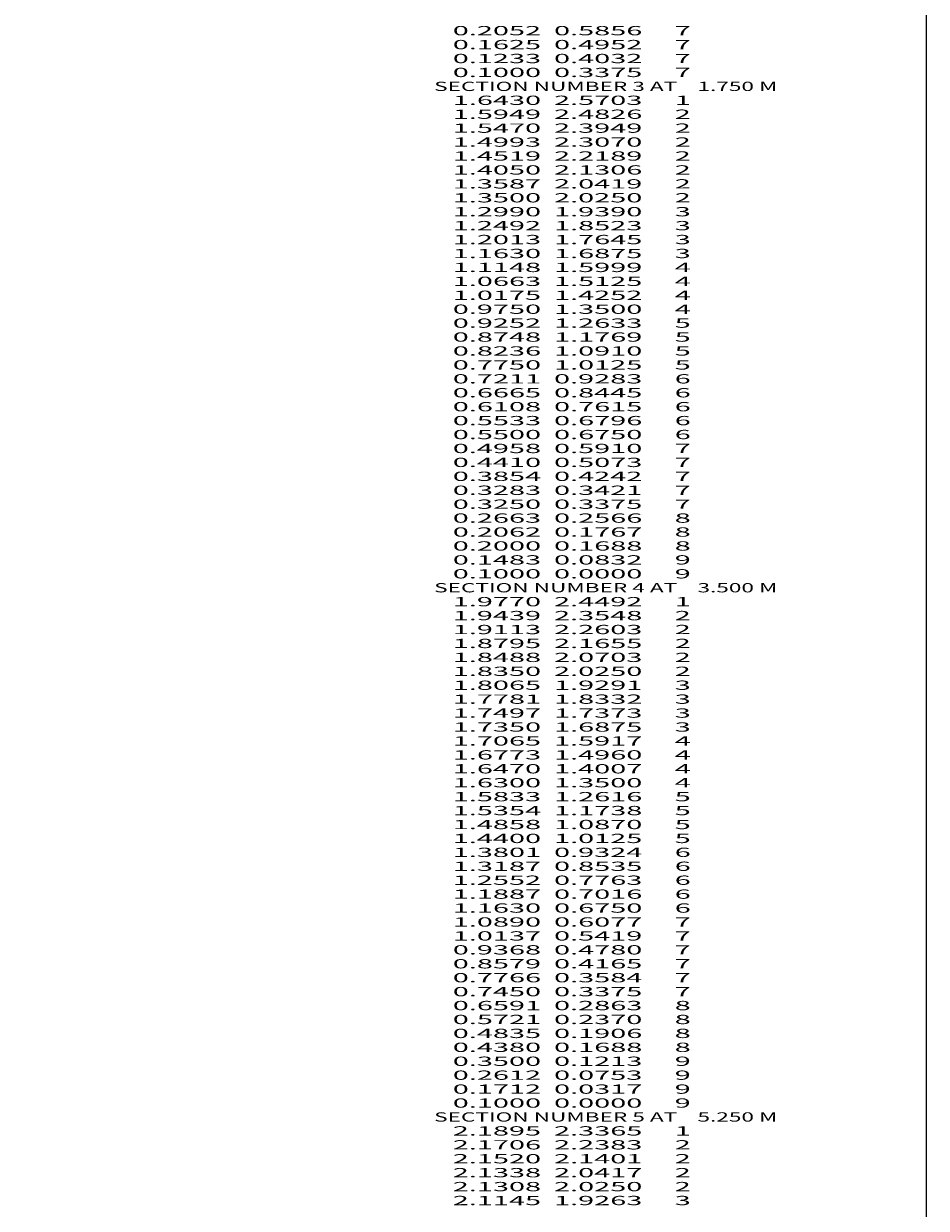
# Model space of a CAD drawing. Extents: x -3067 to 144, y -756 to 881.
# Drawn here: x -51 to 144, y 368 to 623 of the extents above; entities that cross this region are included whole.
import ezdxf
from ezdxf.enums import TextEntityAlignment as Align

# ---------------------------------------------------------------- set-up
doc = ezdxf.new("R2010")
doc.units = 0
doc.header["$MEASUREMENT"] = 0
doc.layers.get('0').update_dxf_attribs({"linetype": 'CONTINUOUS'})

msp = doc.modelspace()

# ---------------------------------------------------------------- linework, layer by layer
at = {"color": 150, "linetype": 'CONTINUOUS', "ltscale": 2, "flags": 128}
msp.add_lwpolyline([(-3066.878836, 880.822122), (143.683578, 880.822122), (143.683578, -756.382412), (-3066.878836, -756.382412), (-3066.878836, 880.822122)], dxfattribs=at)

# ---------------------------------------------------------------- texts
at = {"color": 7}
for s, p, p2 in [('      0.2052  0.5856     7', (33.249989, 620.874999), (92.916657, 620.874999)), ('      0.1625  0.4952     7', (33.249989, 617.874999), (92.916657, 617.874999)), ('      0.1233  0.4032     7', (33.249989, 614.874999), (92.916657, 614.874999)), ('      0.1000  0.3375     7', (33.249989, 611.874999), (92.916657, 611.874999)), ('    SECTION NUMBER 3 AT    1.750 M', (33.249989, 608.874999), (111.583325, 608.874999)), ('      1.6430  2.5703     1', (33.249989, 605.874999), (92.916657, 605.874999)), ('      1.5949  2.4826     2', (33.249989, 602.874999), (92.916657, 602.874999)), ('      1.5470  2.3949     2', (33.249989, 599.874999), (92.916657, 599.874999)), ('      1.4993  2.3070     2', (33.249989, 596.874999), (92.916657, 596.874999)), ('      1.4519  2.2189     2', (33.249989, 593.874999), (92.916657, 593.874999)), ('      1.4050  2.1306     2', (33.249989, 590.874999), (92.916657, 590.874999)), ('      1.3587  2.0419     2', (33.249989, 587.874999), (92.916657, 587.874999)), ('      1.3500  2.0250     2', (33.249989, 584.874999), (92.916657, 584.874999)), ('      1.2990  1.9390     3', (33.249989, 581.874999), (92.916657, 581.874999)), ('      1.2492  1.8523     3', (33.249989, 578.874999), (92.916657, 578.874999)), ('      1.2013  1.7645     3', (33.249989, 575.874999), (92.916657, 575.874999)), ('      1.1630  1.6875     3', (33.249989, 572.874999), (92.916657, 572.874999)), ('      1.1148  1.5999     4', (33.249989, 569.874999), (92.916657, 569.874999)), ('      1.0663  1.5125     4', (33.249989, 566.874999), (92.916657, 566.874999)), ('      1.0175  1.4252     4', (33.249989, 563.874999), (92.916657, 563.874999)), ('      0.9750  1.3500     4', (33.249989, 560.874999), (92.916657, 560.874999)), ('      0.9252  1.2633     5', (33.249989, 557.874999), (92.916657, 557.874999)), ('      0.8748  1.1769     5', (33.249989, 554.874999), (92.916657, 554.874999)), ('      0.8236  1.0910     5', (33.249989, 551.874999), (92.916657, 551.874999)), ('      0.7750  1.0125     5', (33.249989, 548.874999), (92.916657, 548.874999)), ('      0.7211  0.9283     6', (33.249989, 545.874999), (92.916657, 545.874999)), ('      0.6665  0.8445     6', (33.249989, 542.874999), (92.916657, 542.874999)), ('      0.6108  0.7615     6', (33.249989, 539.874999), (92.916657, 539.874999)), ('      0.5533  0.6796     6', (33.249989, 536.874999), (92.916657, 536.874999)), ('      0.5500  0.6750     6', (33.249989, 533.874999), (92.916657, 533.874999)), ('      0.4958  0.5910     7', (33.249989, 530.874999), (92.916657, 530.874999)), ('      0.4410  0.5073     7', (33.249989, 527.874999), (92.916657, 527.874999)), ('      0.3854  0.4242     7', (33.249989, 524.874999), (92.916657, 524.874999)), ('      0.3283  0.3421     7', (33.249989, 521.874999), (92.916657, 521.874999)), ('      0.3250  0.3375     7', (33.249989, 518.874999), (92.916657, 518.874999)), ('      0.2663  0.2566     8', (33.249989, 515.874999), (92.916657, 515.874999)), ('      0.2062  0.1767     8', (33.249989, 512.874999), (92.916657, 512.874999)), ('      0.2000  0.1688     8', (33.249989, 509.874999), (92.916657, 509.874999)), ('      0.1483  0.0832     9', (33.249989, 506.874999), (92.916657, 506.874999)), ('      0.1000  0.0000     9', (33.249989, 503.874999), (92.916657, 503.874999)), ('    SECTION NUMBER 4 AT    3.500 M', (33.249989, 500.874999), (111.583325, 500.874999)), ('      1.9770  2.4492     1', (33.249989, 497.874999), (92.916657, 497.874999)), ('      1.9439  2.3548     2', (33.249989, 494.874999), (92.916657, 494.874999)), ('      1.9113  2.2603     2', (33.249989, 491.874999), (92.916657, 491.874999)), ('      1.8795  2.1655     2', (33.249989, 488.874999), (92.916657, 488.874999)), ('      1.8488  2.0703     2', (33.249989, 485.874999), (92.916657, 485.874999)), ('      1.8350  2.0250     2', (33.249989, 482.874999), (92.916657, 482.874999)), ('      1.8065  1.9291     3', (33.249989, 479.874999), (92.916657, 479.874999)), ('      1.7781  1.8332     3', (33.249989, 476.874999), (92.916657, 476.874999)), ('      1.7497  1.7373     3', (33.249989, 473.874999), (92.916657, 473.874999)), ('      1.7350  1.6875     3', (33.249989, 470.874999), (92.916657, 470.874999)), ('      1.7065  1.5917     4', (33.249989, 467.874999), (92.916657, 467.874999)), ('      1.6773  1.4960     4', (33.249989, 464.874999), (92.916657, 464.874999)), ('      1.6470  1.4007     4', (33.249989, 461.874999), (92.916657, 461.874999)), ('      1.6300  1.3500     4', (33.249989, 458.874999), (92.916657, 458.874999)), ('      1.5833  1.2616     5', (33.249989, 455.874999), (92.916657, 455.874999)), ('      1.5354  1.1738     5', (33.249989, 452.874999), (92.916657, 452.874999)), ('      1.4858  1.0870     5', (33.249989, 449.874999), (92.916657, 449.874999)), ('      1.4400  1.0125     5', (33.249989, 446.874999), (92.916657, 446.874999)), ('      1.3801  0.9324     6', (33.249989, 443.874999), (92.916657, 443.874999)), ('      1.3187  0.8535     6', (33.249989, 440.874999), (92.916657, 440.874999)), ('      1.2552  0.7763     6', (33.249989, 437.874999), (92.916657, 437.874999)), ('      1.1887  0.7016     6', (33.249989, 434.874999), (92.916657, 434.874999)), ('      1.1630  0.6750     6', (33.249989, 431.874999), (92.916657, 431.874999)), ('      1.0890  0.6077     7', (33.249989, 428.874999), (92.916657, 428.874999)), ('      1.0137  0.5419     7', (33.249989, 425.874999), (92.916657, 425.874999)), ('      0.9368  0.4780     7', (33.249989, 422.874999), (92.916657, 422.874999)), ('      0.8579  0.4165     7', (33.249989, 419.874999), (92.916657, 419.874999)), ('      0.7766  0.3584     7', (33.249989, 416.874999), (92.916657, 416.874999)), ('      0.7450  0.3375     7', (33.249989, 413.874999), (92.916657, 413.874999)), ('      0.6591  0.2863     8', (33.249989, 410.874999), (92.916657, 410.874999)), ('      0.5721  0.2370     8', (33.249989, 407.874999), (92.916657, 407.874999)), ('      0.4835  0.1906     8', (33.249989, 404.874999), (92.916657, 404.874999)), ('      0.4380  0.1688     8', (33.249989, 401.874999), (92.916657, 401.874999)), ('      0.3500  0.1213     9', (33.249989, 398.874999), (92.916657, 398.874999)), ('      0.2612  0.0753     9', (33.249989, 395.874999), (92.916657, 395.874999)), ('      0.1712  0.0317     9', (33.249989, 392.874999), (92.916657, 392.874999)), ('      0.1000  0.0000     9', (33.249989, 389.874999), (92.916657, 389.874999)), ('    SECTION NUMBER 5 AT    5.250 M', (33.249989, 386.874999), (111.583325, 386.874999)), ('      2.1895  2.3365     1', (33.249989, 383.874999), (92.916657, 383.874999)), ('      2.1706  2.2383     2', (33.249989, 380.874999), (92.916657, 380.874999)), ('      2.1520  2.1401     2', (33.249989, 377.874999), (92.916657, 377.874999)), ('      2.1338  2.0417     2', (33.249989, 374.874999), (92.916657, 374.874999)), ('      2.1308  2.0250     2', (33.249989, 371.874999), (92.916657, 371.874999)), ('      2.1145  1.9263     3', (33.249989, 368.874999), (92.916657, 368.874999))]:
    e = msp.add_text(s, height=2, dxfattribs=at)
    e.set_placement(p, p2, align=Align.FIT)
    e.dxf.unprotected_set("ltscale", 0)

doc.saveas('drawing.dxf')
